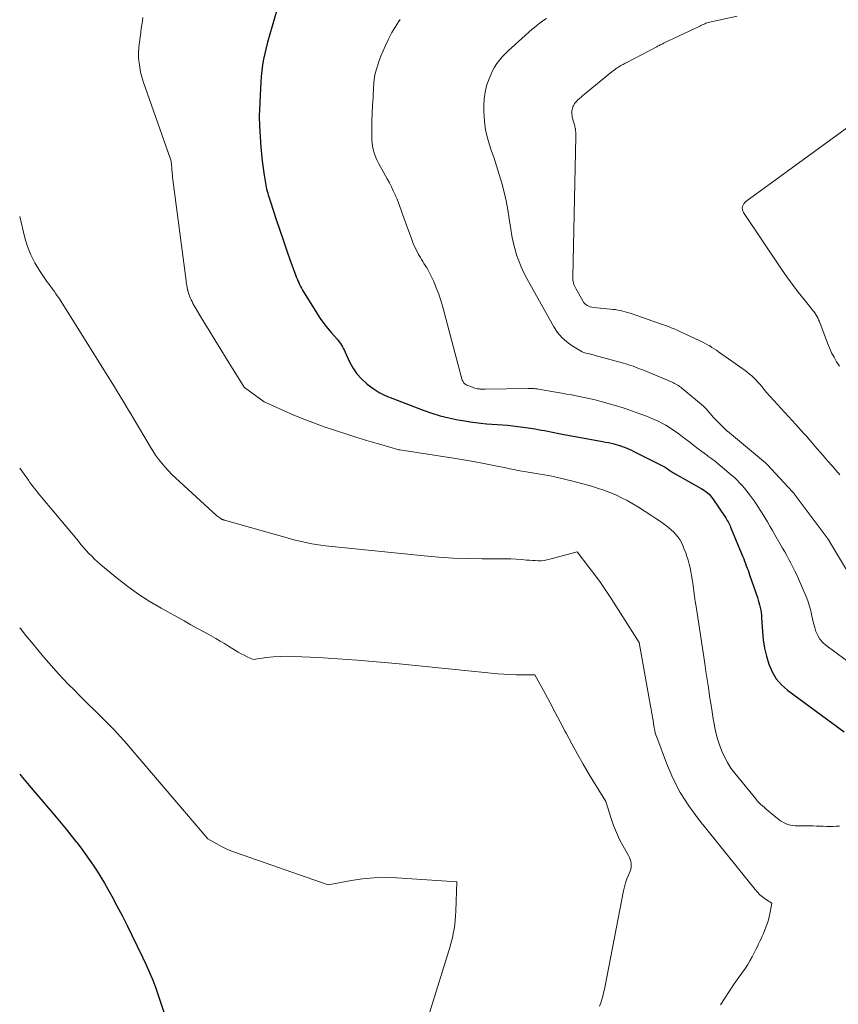
# Model space of a CAD drawing. Units: feet. Extents: x 1159172 to 1161672, y 7061370 to 7068870.
# Drawn here: x 1159172 to 1159330, y 7062600 to 7062790 of the extents above; entities that cross this region are included whole.
import ezdxf

# ---------------------------------------------------------------- set-up
doc = ezdxf.new("R2010")
doc.units = ezdxf.units.FT
doc.header["$MEASUREMENT"] = 0
doc.layers.add('Level 44', color=7, linetype='Continuous', lineweight=0)
doc.layers.add('Level 45', color=7, linetype='Continuous', lineweight=0)

msp = doc.modelspace()

# ---------------------------------------------------------------- linework, layer by layer
at = {"layer": 'Level 44', "color": 32, "linetype": 'Continuous', "lineweight": 30, "flags": 128}
for points, elevation in [([(1159222.22, 7062793.71), (1159219.95, 7062785.95), (1159219.66, 7062784.86), (1159219.4, 7062783.76), (1159219.18, 7062782.66), (1159218.99, 7062781.55), (1159218.84, 7062780.43), (1159218.72, 7062779.31), (1159218.63, 7062778.18), (1159218.56, 7062777.06), (1159218.39, 7062772.86), (1159218.37, 7062772.47), (1159218.36, 7062772.07), (1159218.36, 7062771.68), (1159218.35, 7062771.28), (1159218.36, 7062770.89), (1159218.37, 7062770.49), (1159218.38, 7062770.09), (1159218.4, 7062769.7), (1159218.65, 7062765.66), (1159218.76, 7062764.29), (1159218.89, 7062762.93), (1159219.08, 7062761.57), (1159219.29, 7062760.21), (1159219.62, 7062758.28), (1159219.7, 7062757.89), (1159219.78, 7062757.51), (1159219.87, 7062757.13), (1159219.98, 7062756.75), (1159220.09, 7062756.37), (1159220.2, 7062756), (1159220.32, 7062755.63), (1159220.44, 7062755.25), (1159221.68, 7062751.47), (1159222.31, 7062749.58), (1159222.95, 7062747.69), (1159223.61, 7062745.8), (1159224.29, 7062743.92), (1159225.38, 7062740.92), (1159225.52, 7062740.54), (1159225.67, 7062740.17), (1159225.82, 7062739.79), (1159225.98, 7062739.43), (1159226.15, 7062739.06), (1159226.33, 7062738.7), (1159226.53, 7062738.35), (1159226.73, 7062738), (1159229.49, 7062733.51), (1159230.14, 7062732.52), (1159230.82, 7062731.55), (1159231.55, 7062730.62), (1159232.32, 7062729.72), (1159233.4, 7062728.52), (1159233.64, 7062728.23), (1159233.88, 7062727.93), (1159234.09, 7062727.62), (1159234.29, 7062727.31), (1159234.48, 7062726.98), (1159234.66, 7062726.65), (1159234.83, 7062726.31), (1159234.99, 7062725.97), (1159235.81, 7062724.13), (1159236.46, 7062722.93), (1159237.21, 7062721.8), (1159238.11, 7062720.8), (1159239.11, 7062719.88), (1159239.21, 7062719.8), (1159240.37, 7062718.96), (1159241.58, 7062718.2), (1159242.86, 7062717.55), (1159244.18, 7062716.98), (1159250.08, 7062714.76), (1159251.72, 7062714.19), (1159253.38, 7062713.68), (1159255.06, 7062713.27), (1159256.76, 7062712.91), (1159258.12, 7062712.66), (1159259.16, 7062712.49), (1159260.19, 7062712.34), (1159261.24, 7062712.22), (1159262.29, 7062712.12), (1159262.37, 7062712.12), (1159263.38, 7062712.04), (1159264.38, 7062711.97), (1159265.39, 7062711.89), (1159266.39, 7062711.82), (1159267.4, 7062711.73), (1159268.4, 7062711.62), (1159269.4, 7062711.49), (1159270.39, 7062711.33), (1159271.73, 7062711.11), (1159272.34, 7062711.01), (1159272.95, 7062710.9), (1159273.56, 7062710.79), (1159274.17, 7062710.67), (1159274.78, 7062710.55), (1159275.39, 7062710.43), (1159276, 7062710.32), (1159276.61, 7062710.2), (1159284.79, 7062708.7), (1159285.35, 7062708.59), (1159285.9, 7062708.48), (1159286.45, 7062708.35), (1159287, 7062708.21), (1159287.15, 7062708.17), (1159287.62, 7062708.04), (1159288.09, 7062707.9), (1159288.56, 7062707.74), (1159289.01, 7062707.57), (1159289.47, 7062707.38), (1159289.92, 7062707.19), (1159290.36, 7062706.99), (1159290.81, 7062706.77), (1159296.13, 7062704.14), (1159296.38, 7062704.01), (1159296.62, 7062703.88), (1159296.86, 7062703.73), (1159297.1, 7062703.57), (1159297.15, 7062703.54), (1159297.35, 7062703.4), (1159297.56, 7062703.25), (1159297.77, 7062703.11), (1159297.98, 7062702.96), (1159298.19, 7062702.82), (1159298.4, 7062702.68), (1159298.62, 7062702.55), (1159298.84, 7062702.43), (1159303.87, 7062699.61), (1159304.19, 7062699.41), (1159304.51, 7062699.21), (1159304.81, 7062698.98), (1159305.1, 7062698.73), (1159305.37, 7062698.47), (1159305.63, 7062698.2), (1159305.86, 7062697.91), (1159306.09, 7062697.61), (1159308.44, 7062694.18), (1159308.6, 7062693.93), (1159308.76, 7062693.68), (1159308.91, 7062693.42), (1159309.06, 7062693.16), (1159309.19, 7062692.9), (1159309.32, 7062692.63), (1159309.45, 7062692.36), (1159309.56, 7062692.09), (1159311.9, 7062686.39), (1159312.08, 7062685.96), (1159312.25, 7062685.52), (1159312.43, 7062685.09), (1159312.59, 7062684.65), (1159312.76, 7062684.21), (1159312.92, 7062683.77), (1159313.08, 7062683.33), (1159313.23, 7062682.89), (1159314.73, 7062678.49), (1159314.89, 7062678.01), (1159315.03, 7062677.54), (1159315.16, 7062677.06), (1159315.27, 7062676.57), (1159315.37, 7062676.08), (1159315.45, 7062675.59), (1159315.5, 7062675.1), (1159315.54, 7062674.6), (1159315.7, 7062671.92), (1159315.86, 7062670.31), (1159316.1, 7062668.71), (1159316.47, 7062667.14), (1159316.92, 7062665.58), (1159317.56, 7062664.13), (1159318.35, 7062662.79), (1159319.38, 7062661.63), (1159320.57, 7062660.57), (1159331.53, 7062652.52)], 2290), ([(1159172, 7062644.31), (1159172.19, 7062644.09), (1159172.52, 7062643.71), (1159172.86, 7062643.32), (1159173.19, 7062642.94), (1159173.53, 7062642.55), (1159173.86, 7062642.16), (1159179.05, 7062636), (1159180.01, 7062634.84), (1159180.97, 7062633.67), (1159181.92, 7062632.5), (1159182.86, 7062631.32), (1159183.05, 7062631.08), (1159183.87, 7062630.01), (1159184.68, 7062628.92), (1159185.47, 7062627.82), (1159186.23, 7062626.7), (1159186.97, 7062625.57), (1159187.69, 7062624.42), (1159188.38, 7062623.26), (1159189.05, 7062622.08), (1159189.8, 7062620.72), (1159190.82, 7062618.85), (1159191.81, 7062616.96), (1159192.77, 7062615.06), (1159193.72, 7062613.15), (1159195.75, 7062608.92), (1159196.44, 7062607.44), (1159197.11, 7062605.95), (1159197.73, 7062604.44), (1159198.33, 7062602.92), (1159198.88, 7062601.38), (1159199.4, 7062599.84), (1159199.87, 7062598.28)], 2300)]:
    msp.add_lwpolyline(points, dxfattribs=dict(at, elevation=elevation))
at = {"layer": 'Level 45', "color": 32, "linetype": 'Continuous', "lineweight": 0, "flags": 128}
for points, elevation in [([(1159195.84, 7062790.7), (1159195.73, 7062790.01), (1159195.63, 7062789.32), (1159195.53, 7062788.62), (1159195.44, 7062787.93), (1159195.35, 7062787.24), (1159195.25, 7062786.54), (1159195.16, 7062785.85), (1159195.13, 7062785.59), (1159195.04, 7062784.76), (1159195, 7062783.93), (1159195.01, 7062783.11), (1159195.07, 7062782.28), (1159195.09, 7062782.04), (1159195.22, 7062781.1), (1159195.39, 7062780.17), (1159195.62, 7062779.25), (1159195.91, 7062778.34), (1159201.12, 7062763.53), (1159201.18, 7062763.33), (1159201.24, 7062763.12), (1159201.28, 7062762.91), (1159201.32, 7062762.7), (1159201.35, 7062762.49), (1159201.38, 7062762.27), (1159201.4, 7062762.06), (1159201.41, 7062761.84), (1159201.43, 7062761.52), (1159201.44, 7062761.31), (1159201.46, 7062761.11), (1159201.48, 7062760.9), (1159201.5, 7062760.69), (1159201.52, 7062760.48), (1159201.54, 7062760.28), (1159201.57, 7062760.07), (1159201.59, 7062759.86), (1159204.18, 7062739.79), (1159204.24, 7062739.36), (1159204.31, 7062738.93), (1159204.39, 7062738.49), (1159204.48, 7062738.06), (1159204.5, 7062737.98), (1159204.6, 7062737.6), (1159204.71, 7062737.22), (1159204.84, 7062736.85), (1159204.99, 7062736.48), (1159205.16, 7062736.12), (1159205.34, 7062735.77), (1159205.53, 7062735.42), (1159205.72, 7062735.07), (1159207.53, 7062732.04), (1159208.64, 7062730.19), (1159209.76, 7062728.34), (1159210.9, 7062726.5), (1159212.04, 7062724.66), (1159215.45, 7062719.21), (1159215.5, 7062719.15), (1159219.27, 7062716.39), (1159219.31, 7062716.36), (1159225.01, 7062713.8), (1159225.07, 7062713.78), (1159227.48, 7062712.83), (1159228.69, 7062712.37), (1159229.9, 7062711.92), (1159231.12, 7062711.49), (1159232.35, 7062711.07), (1159236.29, 7062709.78), (1159237.21, 7062709.48), (1159238.14, 7062709.19), (1159239.07, 7062708.91), (1159240, 7062708.64), (1159241.86, 7062708.1), (1159245.37, 7062707.08), (1159245.38, 7062707.08), (1159245.4, 7062707.08), (1159245.41, 7062707.07), (1159245.43, 7062707.07), (1159245.52, 7062707.06), (1159245.58, 7062707.05), (1159255.91, 7062705.49), (1159257.87, 7062705.17), (1159259.83, 7062704.83), (1159261.78, 7062704.46), (1159263.72, 7062704.06), (1159266.04, 7062703.57), (1159266.82, 7062703.41), (1159267.61, 7062703.25), (1159268.4, 7062703.11), (1159269.18, 7062702.98), (1159269.97, 7062702.85), (1159270.76, 7062702.72), (1159271.55, 7062702.58), (1159272.34, 7062702.44), (1159273.54, 7062702.23), (1159274.93, 7062701.96), (1159276.31, 7062701.67), (1159277.68, 7062701.34), (1159279.05, 7062701), (1159282.61, 7062700.05), (1159283.81, 7062699.69), (1159285, 7062699.3), (1159286.16, 7062698.85), (1159287.31, 7062698.36), (1159288.44, 7062697.82), (1159289.55, 7062697.25), (1159290.64, 7062696.63), (1159291.71, 7062695.97), (1159294.32, 7062694.29), (1159295.06, 7062693.81), (1159295.78, 7062693.32), (1159296.5, 7062692.81), (1159297.2, 7062692.29), (1159297.6, 7062691.99), (1159298.08, 7062691.6), (1159298.54, 7062691.17), (1159298.96, 7062690.71), (1159299.35, 7062690.22), (1159299.7, 7062689.7), (1159300.02, 7062689.16), (1159300.29, 7062688.6), (1159300.53, 7062688.02), (1159300.86, 7062687.13), (1159301.11, 7062686.42), (1159301.33, 7062685.71), (1159301.53, 7062684.98), (1159301.7, 7062684.25), (1159301.85, 7062683.52), (1159301.99, 7062682.78), (1159302.11, 7062682.04), (1159302.22, 7062681.3), (1159302.29, 7062680.77), (1159302.42, 7062679.76), (1159302.57, 7062678.75), (1159302.71, 7062677.75), (1159302.86, 7062676.74), (1159304.53, 7062665.76), (1159304.77, 7062664.2), (1159305.01, 7062662.63), (1159305.24, 7062661.07), (1159305.48, 7062659.5), (1159305.55, 7062659.01), (1159305.76, 7062657.69), (1159305.97, 7062656.38), (1159306.19, 7062655.06), (1159306.42, 7062653.75), (1159306.45, 7062653.61), (1159306.71, 7062652.38), (1159307.02, 7062651.17), (1159307.4, 7062649.98), (1159307.83, 7062648.8), (1159308.35, 7062647.66), (1159308.93, 7062646.56), (1159309.6, 7062645.51), (1159310.35, 7062644.51), (1159314.4, 7062639.55), (1159314.71, 7062639.19), (1159315.03, 7062638.83), (1159315.37, 7062638.49), (1159315.72, 7062638.17), (1159316.08, 7062637.85), (1159316.44, 7062637.53), (1159316.81, 7062637.23), (1159317.19, 7062636.93), (1159318.97, 7062635.52), (1159319.36, 7062635.24), (1159319.77, 7062634.99), (1159320.2, 7062634.78), (1159320.65, 7062634.61), (1159321.12, 7062634.48), (1159321.59, 7062634.38), (1159322.06, 7062634.32), (1159322.55, 7062634.3), (1159324.85, 7062634.31), (1159325.5, 7062634.3), (1159326.15, 7062634.29), (1159326.79, 7062634.27), (1159327.43, 7062634.24), (1159328.09, 7062634.21), (1159328.72, 7062634.2), (1159329.36, 7062634.21), (1159330, 7062634.24), (1159330.64, 7062634.29)], 2292), ([(1159245.64, 7062790.34), (1159245.28, 7062789.86), (1159244.94, 7062789.36), (1159244.62, 7062788.86), (1159244.31, 7062788.35), (1159244.01, 7062787.82), (1159243.74, 7062787.29), (1159243.24, 7062786.29), (1159242.76, 7062785.28), (1159242.31, 7062784.27), (1159241.9, 7062783.23), (1159241.51, 7062782.18), (1159241.09, 7062780.95), (1159240.95, 7062780.51), (1159240.83, 7062780.06), (1159240.73, 7062779.61), (1159240.65, 7062779.15), (1159240.59, 7062778.69), (1159240.54, 7062778.23), (1159240.5, 7062777.77), (1159240.46, 7062777.31), (1159240.43, 7062776.74), (1159240.39, 7062775.99), (1159240.36, 7062775.25), (1159240.32, 7062774.5), (1159240.28, 7062773.75), (1159240.15, 7062770.71), (1159240.12, 7062769.89), (1159240.11, 7062769.08), (1159240.11, 7062768.27), (1159240.13, 7062767.46), (1159240.14, 7062767), (1159240.18, 7062766.42), (1159240.25, 7062765.84), (1159240.37, 7062765.27), (1159240.52, 7062764.71), (1159240.71, 7062764.15), (1159240.92, 7062763.61), (1159241.16, 7062763.08), (1159241.43, 7062762.55), (1159243.12, 7062759.48), (1159243.52, 7062758.73), (1159243.91, 7062757.97), (1159244.28, 7062757.2), (1159244.63, 7062756.42), (1159244.71, 7062756.25), (1159245.01, 7062755.55), (1159245.29, 7062754.85), (1159245.56, 7062754.13), (1159245.81, 7062753.42), (1159246.06, 7062752.7), (1159246.31, 7062751.98), (1159246.57, 7062751.27), (1159246.83, 7062750.55), (1159247.86, 7062747.76), (1159248.15, 7062747.02), (1159248.47, 7062746.3), (1159248.81, 7062745.58), (1159249.18, 7062744.88), (1159249.52, 7062744.28), (1159249.74, 7062743.89), (1159249.98, 7062743.51), (1159250.22, 7062743.13), (1159250.48, 7062742.76), (1159250.73, 7062742.39), (1159250.96, 7062742), (1159251.17, 7062741.61), (1159251.37, 7062741.21), (1159252.1, 7062739.63), (1159252.61, 7062738.41), (1159253.09, 7062737.19), (1159253.5, 7062735.94), (1159253.88, 7062734.68), (1159257.64, 7062720.58), (1159257.71, 7062720.4), (1159257.79, 7062720.23), (1159257.9, 7062720.07), (1159258.03, 7062719.93), (1159258.18, 7062719.81), (1159258.34, 7062719.7), (1159258.51, 7062719.61), (1159258.69, 7062719.53), (1159259.6, 7062719.19), (1159259.85, 7062719.1), (1159260.09, 7062719.03), (1159260.35, 7062718.96), (1159260.6, 7062718.91), (1159260.81, 7062718.87), (1159260.96, 7062718.85), (1159261.11, 7062718.83), (1159261.26, 7062718.81), (1159261.42, 7062718.8), (1159261.57, 7062718.8), (1159261.73, 7062718.8), (1159261.88, 7062718.8), (1159262.03, 7062718.8), (1159270.37, 7062718.96), (1159270.66, 7062718.96), (1159270.95, 7062718.95), (1159271.24, 7062718.94), (1159271.53, 7062718.92), (1159271.83, 7062718.89), (1159272.12, 7062718.86), (1159272.4, 7062718.82), (1159272.69, 7062718.77), (1159276.89, 7062718.05), (1159277.82, 7062717.88), (1159278.75, 7062717.71), (1159279.68, 7062717.54), (1159280.6, 7062717.36), (1159281.53, 7062717.16), (1159282.45, 7062716.95), (1159283.36, 7062716.73), (1159284.27, 7062716.49), (1159286.3, 7062715.93), (1159287.73, 7062715.51), (1159289.17, 7062715.06), (1159290.58, 7062714.58), (1159291.99, 7062714.07), (1159293.25, 7062713.6), (1159294.02, 7062713.3), (1159294.78, 7062712.97), (1159295.53, 7062712.62), (1159296.27, 7062712.25), (1159296.99, 7062711.85), (1159297.7, 7062711.43), (1159298.39, 7062710.97), (1159299.07, 7062710.5), (1159299.57, 7062710.12), (1159300.27, 7062709.6), (1159300.96, 7062709.07), (1159301.65, 7062708.54), (1159302.34, 7062708), (1159303.02, 7062707.46), (1159303.72, 7062706.93), (1159304.42, 7062706.41), (1159305.13, 7062705.9), (1159305.17, 7062705.87), (1159305.89, 7062705.34), (1159306.6, 7062704.8), (1159307.3, 7062704.24), (1159308, 7062703.67), (1159309.75, 7062702.18), (1159310.28, 7062701.71), (1159310.8, 7062701.22), (1159311.3, 7062700.71), (1159311.78, 7062700.19), (1159312.24, 7062699.65), (1159312.69, 7062699.1), (1159313.13, 7062698.53), (1159313.55, 7062697.96), (1159314.08, 7062697.2), (1159314.62, 7062696.41), (1159315.16, 7062695.61), (1159315.68, 7062694.8), (1159316.18, 7062693.98), (1159316.68, 7062693.15), (1159317.17, 7062692.32), (1159317.65, 7062691.49), (1159318.13, 7062690.65), (1159319.61, 7062688.08), (1159320.02, 7062687.35), (1159320.43, 7062686.61), (1159320.83, 7062685.88), (1159321.23, 7062685.13), (1159321.61, 7062684.39), (1159321.98, 7062683.63), (1159322.34, 7062682.87), (1159322.68, 7062682.1), (1159324.14, 7062678.73), (1159324.47, 7062677.89), (1159324.76, 7062677.04), (1159325, 7062676.17), (1159325.2, 7062675.29), (1159325.22, 7062675.19), (1159325.39, 7062674.36), (1159325.59, 7062673.53), (1159325.82, 7062672.71), (1159326.07, 7062671.9), (1159326.41, 7062671.14), (1159326.83, 7062670.44), (1159327.37, 7062669.83), (1159327.99, 7062669.28), (1159333.73, 7062665.06)], 2288), ([(1159273.91, 7062790.55), (1159273.43, 7062790.23), (1159272.96, 7062789.89), (1159272.5, 7062789.54), (1159272.04, 7062789.18), (1159271.6, 7062788.81), (1159271.16, 7062788.44), (1159267.14, 7062784.87), (1159266.53, 7062784.3), (1159265.94, 7062783.72), (1159265.38, 7062783.1), (1159264.84, 7062782.47), (1159264.34, 7062781.8), (1159263.89, 7062781.11), (1159263.5, 7062780.38), (1159263.15, 7062779.63), (1159262.78, 7062778.74), (1159262.35, 7062777.51), (1159262.03, 7062776.26), (1159261.86, 7062774.97), (1159261.8, 7062773.67), (1159261.81, 7062772.48), (1159261.92, 7062770.69), (1159262.15, 7062768.92), (1159262.56, 7062767.18), (1159263.09, 7062765.46), (1159263.12, 7062765.37), (1159263.71, 7062763.71), (1159264.26, 7062762.04), (1159264.78, 7062760.36), (1159265.27, 7062758.67), (1159265.71, 7062756.96), (1159266.1, 7062755.25), (1159266.43, 7062753.53), (1159266.72, 7062751.79), (1159267.01, 7062749.75), (1159267.22, 7062748.51), (1159267.47, 7062747.27), (1159267.78, 7062746.04), (1159268.13, 7062744.83), (1159268.55, 7062743.64), (1159269.01, 7062742.46), (1159269.54, 7062741.32), (1159270.13, 7062740.2), (1159275.36, 7062730.87), (1159276.08, 7062729.79), (1159276.89, 7062728.81), (1159277.85, 7062727.97), (1159278.9, 7062727.21), (1159280.5, 7062726.25), (1159280.83, 7062726.07), (1159281.17, 7062725.91), (1159281.53, 7062725.8), (1159281.89, 7062725.7), (1159282.26, 7062725.62), (1159282.63, 7062725.54), (1159283, 7062725.45), (1159283.37, 7062725.35), (1159288.83, 7062723.83), (1159289.3, 7062723.7), (1159289.77, 7062723.55), (1159290.24, 7062723.4), (1159290.7, 7062723.24), (1159291.17, 7062723.07), (1159291.63, 7062722.9), (1159292.09, 7062722.71), (1159292.54, 7062722.53), (1159298.21, 7062720.16), (1159298.47, 7062720.04), (1159298.72, 7062719.92), (1159298.97, 7062719.79), (1159299.21, 7062719.66), (1159299.45, 7062719.51), (1159299.68, 7062719.35), (1159299.9, 7062719.19), (1159300.12, 7062719.01), (1159304.31, 7062715.53), (1159304.38, 7062715.47), (1159304.45, 7062715.41), (1159304.52, 7062715.34), (1159304.58, 7062715.28), (1159304.65, 7062715.22), (1159304.71, 7062715.15), (1159304.77, 7062715.08), (1159304.83, 7062715.02), (1159306.25, 7062713.35), (1159308.6, 7062710.96), (1159308.64, 7062710.92), (1159308.68, 7062710.88), (1159308.72, 7062710.85), (1159308.76, 7062710.81), (1159308.8, 7062710.77), (1159308.84, 7062710.74), (1159308.88, 7062710.7), (1159308.93, 7062710.67), (1159316.28, 7062704.56), (1159316.33, 7062704.53), (1159316.37, 7062704.49), (1159316.4, 7062704.46), (1159316.44, 7062704.42), (1159316.48, 7062704.38), (1159316.52, 7062704.35), (1159316.56, 7062704.31), (1159316.59, 7062704.27), (1159321.49, 7062699.01), (1159321.54, 7062698.96), (1159321.59, 7062698.9), (1159321.63, 7062698.85), (1159321.68, 7062698.79), (1159321.73, 7062698.74), (1159321.77, 7062698.68), (1159321.82, 7062698.63), (1159321.86, 7062698.57), (1159328.42, 7062689.77), (1159328.46, 7062689.72), (1159328.5, 7062689.67), (1159328.53, 7062689.62), (1159328.57, 7062689.57), (1159328.6, 7062689.52), (1159328.64, 7062689.46), (1159328.67, 7062689.41), (1159328.7, 7062689.36), (1159335.01, 7062678.83)], 2286), ([(1159310.8, 7062791), (1159305.81, 7062789.9), (1159305.55, 7062789.84), (1159305.29, 7062789.77), (1159305.03, 7062789.69), (1159304.78, 7062789.6), (1159304.53, 7062789.5), (1159304.28, 7062789.4), (1159304.04, 7062789.28), (1159303.8, 7062789.17), (1159303.74, 7062789.14), (1159303.47, 7062789), (1159303.2, 7062788.86), (1159302.92, 7062788.73), (1159302.65, 7062788.6), (1159296.59, 7062785.74), (1159296.43, 7062785.66), (1159296.26, 7062785.58), (1159296.09, 7062785.5), (1159295.93, 7062785.42), (1159295.76, 7062785.33), (1159295.6, 7062785.25), (1159295.43, 7062785.17), (1159295.27, 7062785.08), (1159289.36, 7062781.98), (1159289.16, 7062781.87), (1159288.95, 7062781.76), (1159288.75, 7062781.65), (1159288.54, 7062781.54), (1159288.34, 7062781.43), (1159288.14, 7062781.32), (1159287.94, 7062781.19), (1159287.75, 7062781.07), (1159287.5, 7062780.91), (1159287.19, 7062780.69), (1159286.88, 7062780.47), (1159286.58, 7062780.24), (1159286.29, 7062780.01), (1159281.61, 7062776.15), (1159281.28, 7062775.88), (1159280.96, 7062775.61), (1159280.64, 7062775.33), (1159280.32, 7062775.05), (1159279.95, 7062774.71), (1159279.82, 7062774.59), (1159279.7, 7062774.47), (1159279.59, 7062774.35), (1159279.47, 7062774.22), (1159279.37, 7062774.08), (1159279.28, 7062773.94), (1159279.2, 7062773.79), (1159279.12, 7062773.63), (1159279.05, 7062773.45), (1159278.96, 7062773.19), (1159278.9, 7062772.93), (1159278.86, 7062772.67), (1159278.85, 7062772.4), (1159278.85, 7062772.15), (1159278.87, 7062771.78), (1159278.92, 7062771.42), (1159279, 7062771.06), (1159279.11, 7062770.71), (1159279.23, 7062770.35), (1159279.34, 7062770), (1159279.43, 7062769.63), (1159279.5, 7062769.27), (1159279.51, 7062769.25), (1159279.56, 7062768.87), (1159279.6, 7062768.49), (1159279.62, 7062768.1), (1159279.62, 7062767.72), (1159279.02, 7062740.54), (1159279.03, 7062740.24), (1159279.05, 7062739.95), (1159279.09, 7062739.66), (1159279.15, 7062739.37), (1159279.23, 7062739.09), (1159279.33, 7062738.81), (1159279.45, 7062738.54), (1159279.58, 7062738.28), (1159280.93, 7062735.89), (1159281.1, 7062735.62), (1159281.31, 7062735.39), (1159281.55, 7062735.18), (1159281.81, 7062735.01), (1159282.1, 7062734.87), (1159282.4, 7062734.76), (1159282.71, 7062734.68), (1159283.02, 7062734.63), (1159286.27, 7062734.32), (1159286.76, 7062734.26), (1159287.25, 7062734.2), (1159287.73, 7062734.11), (1159288.21, 7062734.01), (1159288.68, 7062733.9), (1159289.16, 7062733.78), (1159289.63, 7062733.64), (1159290.09, 7062733.49), (1159295.79, 7062731.53), (1159296.36, 7062731.32), (1159296.93, 7062731.12), (1159297.5, 7062730.91), (1159298.07, 7062730.69), (1159298.63, 7062730.46), (1159299.19, 7062730.23), (1159299.75, 7062729.98), (1159300.3, 7062729.73), (1159303.72, 7062728.12), (1159304.17, 7062727.9), (1159304.63, 7062727.67), (1159305.07, 7062727.42), (1159305.51, 7062727.17), (1159305.94, 7062726.9), (1159306.37, 7062726.63), (1159306.79, 7062726.35), (1159307.21, 7062726.06), (1159312.34, 7062722.41), (1159312.78, 7062722.08), (1159313.22, 7062721.73), (1159313.64, 7062721.37), (1159314.04, 7062720.98), (1159314.43, 7062720.59), (1159314.82, 7062720.18), (1159315.19, 7062719.77), (1159315.56, 7062719.35), (1159316.52, 7062718.2), (1159317.2, 7062717.41), (1159317.89, 7062716.61), (1159318.6, 7062715.83), (1159319.31, 7062715.06), (1159320.03, 7062714.29), (1159320.75, 7062713.52), (1159321.46, 7062712.75), (1159322.17, 7062711.97), (1159323.74, 7062710.24), (1159324.28, 7062709.64), (1159324.81, 7062709.03), (1159325.34, 7062708.42), (1159325.86, 7062707.81), (1159326.39, 7062707.2), (1159326.91, 7062706.58), (1159327.44, 7062705.97), (1159327.97, 7062705.36), (1159328.42, 7062704.85), (1159329.17, 7062703.98), (1159329.93, 7062703.12), (1159330.69, 7062702.26)], 2284), ([(1159332.45, 7062769.63), (1159312.52, 7062755.12), (1159312.29, 7062754.91), (1159312.1, 7062754.69), (1159311.96, 7062754.42), (1159311.85, 7062754.14), (1159311.81, 7062753.84), (1159311.82, 7062753.55), (1159311.91, 7062753.27), (1159312.04, 7062753.01), (1159319.39, 7062742.06), (1159320.43, 7062740.54), (1159321.51, 7062739.05), (1159322.62, 7062737.58), (1159323.76, 7062736.14), (1159325.59, 7062733.88), (1159325.82, 7062733.57), (1159326.04, 7062733.26), (1159326.23, 7062732.93), (1159326.41, 7062732.59), (1159326.57, 7062732.24), (1159326.72, 7062731.89), (1159326.87, 7062731.54), (1159327, 7062731.18), (1159328.3, 7062727.73), (1159328.68, 7062726.79), (1159329.1, 7062725.87), (1159329.56, 7062724.98), (1159330.06, 7062724.1), (1159330.6, 7062723.25)], 2282), ([(1159172, 7062752.24), (1159173.02, 7062748.09), (1159173.53, 7062746.42), (1159174.15, 7062744.8), (1159174.94, 7062743.26), (1159175.85, 7062741.77), (1159177.28, 7062739.67), (1159177.56, 7062739.27), (1159177.84, 7062738.87), (1159178.14, 7062738.47), (1159178.43, 7062738.08), (1159178.72, 7062737.69), (1159179.01, 7062737.29), (1159179.28, 7062736.88), (1159179.55, 7062736.47), (1159190.32, 7062719.24), (1159190.78, 7062718.5), (1159191.24, 7062717.76), (1159191.7, 7062717.01), (1159192.15, 7062716.27), (1159192.6, 7062715.52), (1159193.05, 7062714.77), (1159193.5, 7062714.02), (1159193.94, 7062713.27), (1159197.23, 7062707.71), (1159197.75, 7062706.87), (1159198.3, 7062706.05), (1159198.88, 7062705.25), (1159199.48, 7062704.47), (1159200.12, 7062703.72), (1159200.77, 7062702.99), (1159201.46, 7062702.28), (1159202.18, 7062701.6), (1159210.14, 7062694.29), (1159210.89, 7062693.77), (1159210.93, 7062693.74), (1159210.98, 7062693.71), (1159211.02, 7062693.69), (1159211.07, 7062693.67), (1159211.11, 7062693.65), (1159211.16, 7062693.63), (1159211.2, 7062693.61), (1159211.25, 7062693.59), (1159211.32, 7062693.57), (1159211.4, 7062693.54), (1159211.48, 7062693.52), (1159211.57, 7062693.5), (1159211.65, 7062693.47), (1159224.2, 7062689.92), (1159225.06, 7062689.69), (1159225.92, 7062689.47), (1159226.78, 7062689.26), (1159227.65, 7062689.07), (1159228.53, 7062688.9), (1159229.4, 7062688.75), (1159230.28, 7062688.63), (1159231.16, 7062688.52), (1159250.29, 7062686.57), (1159253.07, 7062686.33), (1159255.86, 7062686.15), (1159258.66, 7062686.05), (1159261.45, 7062686.01), (1159264.97, 7062686.01), (1159266.01, 7062686), (1159267.05, 7062685.97), (1159268.08, 7062685.91), (1159269.12, 7062685.83), (1159270.05, 7062685.75), (1159270.62, 7062685.71), (1159271.19, 7062685.67), (1159271.76, 7062685.64), (1159272.32, 7062685.62), (1159272.89, 7062685.63), (1159273.45, 7062685.68), (1159274.01, 7062685.77), (1159274.56, 7062685.9), (1159279.89, 7062687.36), (1159282.15, 7062684.4), (1159283.27, 7062682.91), (1159284.35, 7062681.4), (1159285.4, 7062679.86), (1159286.43, 7062678.3), (1159291.87, 7062669.8), (1159294.08, 7062657.48), (1159294.18, 7062656.93), (1159294.27, 7062656.38), (1159294.36, 7062655.83), (1159294.45, 7062655.28), (1159294.48, 7062655.11), (1159294.55, 7062654.64), (1159294.63, 7062654.18), (1159294.7, 7062653.72), (1159294.78, 7062653.26), (1159294.87, 7062652.8), (1159294.97, 7062652.35), (1159295.11, 7062651.91), (1159295.26, 7062651.47), (1159297.15, 7062646.44), (1159298.39, 7062643.57), (1159299.8, 7062640.8), (1159301.47, 7062638.17), (1159303.31, 7062635.64), (1159314.27, 7062622.02), (1159314.73, 7062621.49), (1159315.23, 7062621), (1159315.76, 7062620.55), (1159316.33, 7062620.13), (1159317.51, 7062619.35), (1159317.2, 7062617.6), (1159317.02, 7062616.73), (1159316.8, 7062615.88), (1159316.51, 7062615.04), (1159316.19, 7062614.21), (1159315.89, 7062613.51), (1159315.66, 7062613.01), (1159315.44, 7062612.5), (1159315.21, 7062612), (1159314.97, 7062611.5), (1159314.73, 7062611), (1159314.49, 7062610.51), (1159314.24, 7062610.01), (1159313.99, 7062609.52), (1159313.71, 7062608.98), (1159313.3, 7062608.23), (1159312.86, 7062607.49), (1159312.4, 7062606.77), (1159311.92, 7062606.07), (1159311.03, 7062604.83), (1159310.14, 7062603.56), (1159309.27, 7062602.28), (1159308.41, 7062600.98), (1159307.58, 7062599.68)], 2294), ([(1159172, 7062703.5), (1159173.68, 7062701.19), (1159173.98, 7062700.77), (1159174.29, 7062700.36), (1159174.6, 7062699.94), (1159174.91, 7062699.53), (1159175.23, 7062699.12), (1159175.55, 7062698.72), (1159175.88, 7062698.31), (1159176.21, 7062697.92), (1159183.35, 7062689.39), (1159183.85, 7062688.79), (1159184.36, 7062688.2), (1159184.88, 7062687.62), (1159185.4, 7062687.04), (1159185.93, 7062686.48), (1159186.49, 7062685.93), (1159187.06, 7062685.4), (1159187.65, 7062684.89), (1159190.57, 7062682.45), (1159192.67, 7062680.8), (1159194.83, 7062679.22), (1159197.08, 7062677.78), (1159199.39, 7062676.42), (1159203.83, 7062673.97), (1159205.13, 7062673.25), (1159206.43, 7062672.53), (1159207.73, 7062671.81), (1159209.02, 7062671.08), (1159209.94, 7062670.57), (1159210.77, 7062670.09), (1159211.6, 7062669.61), (1159212.41, 7062669.11), (1159213.22, 7062668.6), (1159213.75, 7062668.26), (1159214.3, 7062667.93), (1159214.85, 7062667.61), (1159215.42, 7062667.32), (1159216, 7062667.05), (1159217.17, 7062666.53), (1159219.77, 7062666.89), (1159221.07, 7062667.03), (1159222.37, 7062667.12), (1159223.68, 7062667.14), (1159224.99, 7062667.12), (1159229.84, 7062666.87), (1159233.58, 7062666.66), (1159237.31, 7062666.4), (1159241.04, 7062666.09), (1159244.76, 7062665.75), (1159264.49, 7062663.77), (1159265.69, 7062663.67), (1159266.89, 7062663.59), (1159268.09, 7062663.56), (1159269.29, 7062663.55), (1159271.7, 7062663.57), (1159273.67, 7062659.93), (1159274.66, 7062658.1), (1159275.63, 7062656.28), (1159276.59, 7062654.44), (1159277.55, 7062652.6), (1159277.74, 7062652.23), (1159278.81, 7062650.21), (1159279.9, 7062648.21), (1159281.04, 7062646.24), (1159282.2, 7062644.27), (1159285.39, 7062639.03), (1159286.44, 7062635.76), (1159286.92, 7062634.38), (1159287.46, 7062633.03), (1159288.08, 7062631.71), (1159288.76, 7062630.42), (1159289.79, 7062628.57), (1159289.97, 7062628.21), (1159290.11, 7062627.84), (1159290.22, 7062627.46), (1159290.3, 7062627.07), (1159290.32, 7062626.68), (1159290.3, 7062626.29), (1159290.22, 7062625.92), (1159290.1, 7062625.54), (1159289.78, 7062624.8), (1159289.49, 7062624.05), (1159289.23, 7062623.29), (1159289.02, 7062622.52), (1159288.84, 7062621.73), (1159285.27, 7062603.38), (1159285.13, 7062602.72), (1159284.98, 7062602.05), (1159284.8, 7062601.4), (1159284.62, 7062600.74), (1159284.41, 7062600.09), (1159284.18, 7062599.46)], 2296), ([(1159172, 7062672.67), (1159172.15, 7062672.49), (1159173.21, 7062671.18), (1159174.27, 7062669.88), (1159175.78, 7062668.05), (1159176.69, 7062666.96), (1159177.61, 7062665.88), (1159178.55, 7062664.82), (1159179.51, 7062663.77), (1159180.48, 7062662.73), (1159181.46, 7062661.7), (1159182.46, 7062660.69), (1159183.46, 7062659.68), (1159188.32, 7062654.87), (1159188.98, 7062654.22), (1159189.63, 7062653.55), (1159190.27, 7062652.88), (1159190.9, 7062652.21), (1159191.53, 7062651.52), (1159192.15, 7062650.83), (1159192.77, 7062650.14), (1159193.37, 7062649.43), (1159208.38, 7062631.83), (1159210.13, 7062630.82), (1159211.02, 7062630.35), (1159211.92, 7062629.9), (1159212.84, 7062629.51), (1159213.78, 7062629.16), (1159231.7, 7062622.92), (1159236.11, 7062623.74), (1159238.32, 7062624.06), (1159240.53, 7062624.28), (1159242.76, 7062624.33), (1159244.99, 7062624.27), (1159256.55, 7062623.52), (1159256.36, 7062617.79), (1159256.32, 7062616.93), (1159256.25, 7062616.07), (1159256.16, 7062615.21), (1159256.04, 7062614.36), (1159255.89, 7062613.51), (1159255.71, 7062612.67), (1159255.5, 7062611.83), (1159255.26, 7062611.01), (1159247.42, 7062585.72)], 2298)]:
    msp.add_lwpolyline(points, dxfattribs=dict(at, elevation=elevation))

doc.saveas('drawing.dxf')
